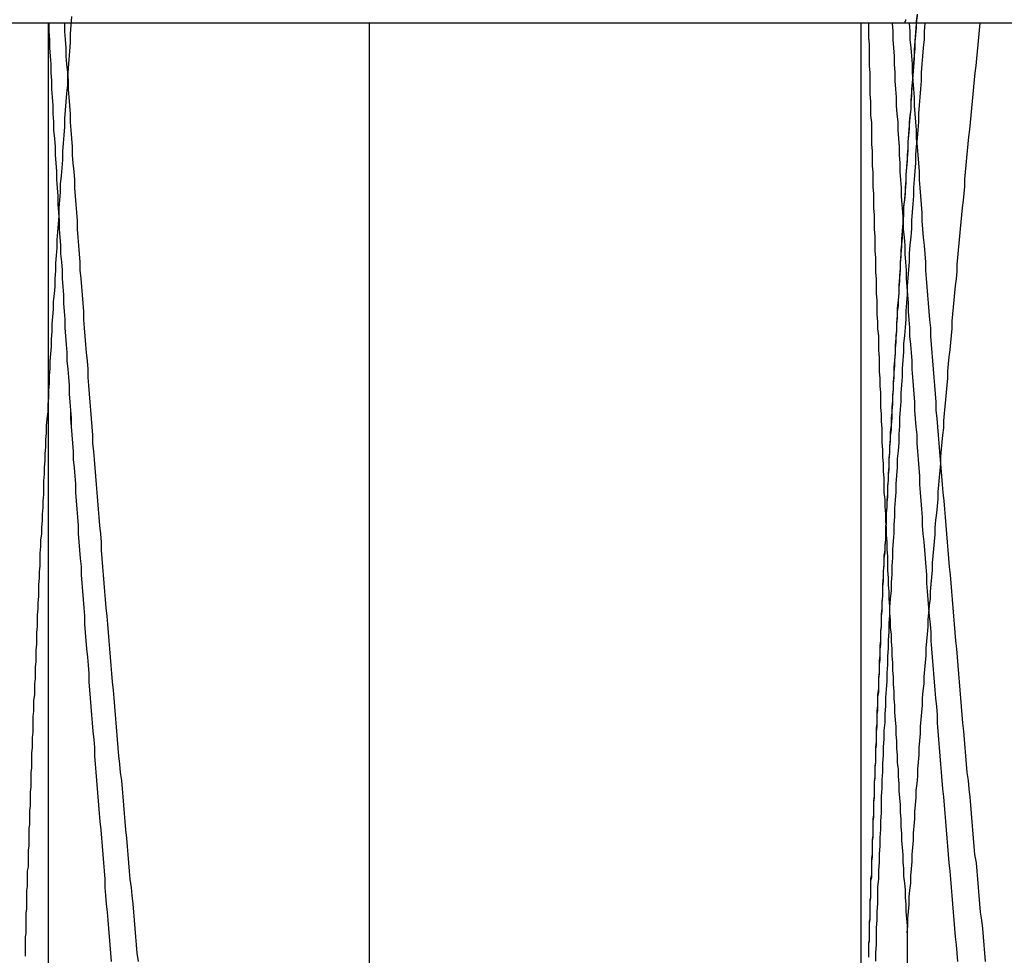
# Model space of a CAD drawing. Extents: x 1156 to 2481, y -90 to 566.
# Drawn here: x 2310 to 2311, y 392 to 393 of the extents above; entities that cross this region are included whole.
import ezdxf

# ---------------------------------------------------------------- set-up
doc = ezdxf.new("R2010")
doc.units = 0
doc.header["$LTSCALE"] = 10
doc.linetypes.add('VERDECKT', pattern=[0.375, 0.25, -0.125])
doc.layers.get('0').update_dxf_attribs({"linetype": 'CONTINUOUS'})
doc.layers.add('STEMPEL', color=3, linetype='CONTINUOUS')

# ---------------------------------------------------------------- blocks, each defined once
blk = doc.blocks.new('A$CD00892A5')
at = {"color": 1, "linetype": 'VERDECKT', "extrusion": (-2e-16, 1, -2e-16)}
for p, q in [((-118.41057, 38.03635), (-229.41057, 38.03635)), ((-210.36726, 36.53635), (-210.36726, 38.03635)), ((-209.91057, 36.53635), (-209.91057, 38.03635)), ((-209.21057, 36.53635), (-209.21057, 38.03635)), ((-209.14476, 36.53635), (-209.14476, 36.74083))]:
    blk.add_line(p, q, dxfattribs=at)
at = {"color": 1}
for points in [[(-210.4, 36.7076, 0), (-210.4, 36.7121, 0), (-210.4, 36.7165, 0), (-210.4, 36.7211, 0), (-210.4, 36.7257, 0), (-210.4, 36.7303, 0), (-210.4, 36.735, 0), (-210.399, 36.7398, 0), (-210.399, 36.7446, 0), (-210.399, 36.7495, 0), (-210.399, 36.7544, 0), (-210.399, 36.7594, 0), (-210.399, 36.7644, 0), (-210.399, 36.7695, 0), (-210.398, 36.7747, 0), (-210.398, 36.7799, 0), (-210.398, 36.7851, 0), (-210.398, 36.7905, 0), (-210.398, 36.7958, 0), (-210.398, 36.8013, 0), (-210.397, 36.8068, 0), (-210.397, 36.8123, 0), (-210.397, 36.8179, 0), (-210.397, 36.8236, 0), (-210.397, 36.8293, 0), (-210.396, 36.835, 0), (-210.396, 36.8409, 0), (-210.396, 36.8467, 0), (-210.396, 36.8527, 0), (-210.396, 36.8587, 0), (-210.395, 36.8647, 0), (-210.395, 36.8708, 0), (-210.395, 36.877, 0), (-210.395, 36.8832, 0), (-210.395, 36.8895, 0), (-210.394, 36.8958, 0), (-210.394, 36.9022, 0), (-210.394, 36.9086, 0), (-210.394, 36.9151, 0), (-210.393, 36.9216, 0), (-210.393, 36.9282, 0), (-210.393, 36.9349, 0), (-210.393, 36.9416, 0), (-210.392, 36.9484, 0), (-210.392, 36.9552, 0), (-210.392, 36.9621, 0), (-210.392, 36.969, 0), (-210.391, 36.976, 0), (-210.391, 36.983, 0), (-210.391, 36.9901, 0), (-210.391, 36.9973, 0), (-210.39, 37.0045, 0), (-210.39, 37.0118, 0), (-210.39, 37.0191, 0), (-210.389, 37.0264, 0), (-210.389, 37.0339, 0), (-210.389, 37.0414, 0), (-210.389, 37.0489, 0), (-210.388, 37.0565, 0), (-210.388, 37.0641, 0), (-210.388, 37.0718, 0), (-210.387, 37.0796, 0), (-210.387, 37.0874, 0), (-210.387, 37.0953, 0), (-210.386, 37.1032, 0), (-210.386, 37.1111, 0), (-210.386, 37.1192, 0), (-210.385, 37.1272, 0), (-210.385, 37.1354, 0), (-210.385, 37.1436, 0), (-210.384, 37.1518, 0), (-210.384, 37.1601, 0), (-210.384, 37.1685, 0), (-210.383, 37.1769, 0), (-210.383, 37.1853, 0), (-210.383, 37.1938, 0), (-210.382, 37.2024, 0), (-210.382, 37.211, 0), (-210.381, 37.2196, 0), (-210.381, 37.2284, 0), (-210.381, 37.2371, 0), (-210.38, 37.246, 0), (-210.38, 37.2548, 0), (-210.379, 37.2637, 0), (-210.379, 37.2727, 0), (-210.379, 37.2817, 0), (-210.378, 37.2908, 0), (-210.378, 37.3, 0), (-210.377, 37.3091, 0), (-210.377, 37.3184, 0), (-210.376, 37.3276, 0), (-210.376, 37.337, 0), (-210.375, 37.3464, 0), (-210.375, 37.3558, 0), (-210.374, 37.3653, 0), (-210.374, 37.3748, 0), (-210.374, 37.3844, 0), (-210.373, 37.394, 0), (-210.373, 37.4037, 0), (-210.372, 37.4134, 0), (-210.372, 37.4232, 0), (-210.371, 37.4331, 0), (-210.371, 37.4429, 0), (-210.37, 37.4529, 0), (-210.37, 37.4628, 0), (-210.369, 37.4729, 0), (-210.368, 37.483, 0), (-210.368, 37.4931, 0), (-210.367, 37.5032, 0), (-210.367, 37.5135, 0), (-210.366, 37.5237, 0), (-210.366, 37.5341, 0), (-210.365, 37.5444, 0), (-210.365, 37.5548, 0), (-210.364, 37.5653, 0), (-210.363, 37.5758, 0), (-210.363, 37.5864, 0), (-210.362, 37.597, 0), (-210.362, 37.6076, 0), (-210.361, 37.6183, 0), (-210.36, 37.629, 0), (-210.36, 37.6398, 0), (-210.359, 37.6507, 0), (-210.358, 37.6615, 0), (-210.358, 37.6725, 0), (-210.357, 37.6835, 0), (-210.357, 37.6945, 0), (-210.356, 37.7055, 0), (-210.355, 37.7166, 0), (-210.355, 37.7278, 0), (-210.354, 37.739, 0), (-210.353, 37.7503, 0), (-210.352, 37.7615, 0), (-210.352, 37.7729, 0), (-210.351, 37.7843, 0), (-210.35, 37.7957, 0), (-210.35, 37.8072, 0), (-210.349, 37.8187, 0), (-210.348, 37.8302, 0), (-210.347, 37.8419, 0), (-210.347, 37.8535, 0), (-210.346, 37.8652, 0), (-210.345, 37.8769, 0), (-210.344, 37.8887, 0), (-210.344, 37.9005, 0), (-210.343, 37.9124, 0), (-210.342, 37.9243, 0), (-210.341, 37.9363, 0), (-210.34, 37.9482, 0), (-210.34, 37.9603, 0), (-210.339, 37.9724, 0), (-210.338, 37.9845, 0), (-210.337, 37.9966, 0), (-210.336, 38.0088, 0), (-210.336, 38.0211, 0), (-210.335, 38.0333, 0), (-210.334, 38.0457, 0)], [(-209.131, 38.0492, 0), (-209.132, 38.0392, 0), (-209.132, 38.0293, 0), (-209.133, 38.0195, 0), (-209.134, 38.0097, 0), (-209.134, 37.9999, 0), (-209.135, 37.9902, 0), (-209.136, 37.9805, 0), (-209.137, 37.9709, 0), (-209.137, 37.9613, 0), (-209.138, 37.9517, 0), (-209.139, 37.9422, 0), (-209.139, 37.9327, 0), (-209.14, 37.9232, 0), (-209.14, 37.9138, 0), (-209.141, 37.9044, 0), (-209.142, 37.8951, 0), (-209.142, 37.8858, 0), (-209.143, 37.8765, 0), (-209.144, 37.8672, 0), (-209.144, 37.858, 0), (-209.145, 37.8488, 0), (-209.145, 37.8396, 0), (-209.146, 37.8304, 0), (-209.147, 37.8212, 0), (-209.147, 37.8121, 0), (-209.148, 37.8029, 0), (-209.148, 37.7938, 0), (-209.149, 37.7848, 0), (-209.15, 37.7757, 0), (-209.15, 37.7667, 0), (-209.151, 37.7576, 0), (-209.151, 37.7486, 0), (-209.152, 37.7397, 0), (-209.152, 37.7307, 0), (-209.153, 37.7218, 0), (-209.154, 37.7129, 0), (-209.154, 37.704, 0), (-209.155, 37.6952, 0), (-209.155, 37.6863, 0), (-209.156, 37.6775, 0), (-209.156, 37.6687, 0), (-209.157, 37.66, 0), (-209.157, 37.6512, 0), (-209.158, 37.6425, 0), (-209.158, 37.6338, 0), (-209.159, 37.6252, 0), (-209.159, 37.6165, 0), (-209.16, 37.6079, 0), (-209.16, 37.5993, 0), (-209.161, 37.5908, 0), (-209.161, 37.5822, 0), (-209.162, 37.5737, 0), (-209.162, 37.5652, 0), (-209.163, 37.5568, 0), (-209.163, 37.5483, 0), (-209.164, 37.5399, 0), (-209.164, 37.5315, 0), (-209.165, 37.5232, 0), (-209.165, 37.5148, 0), (-209.166, 37.5065, 0), (-209.166, 37.4983, 0), (-209.167, 37.49, 0), (-209.167, 37.4818, 0), (-209.168, 37.4736, 0), (-209.168, 37.4654, 0), (-209.168, 37.4573, 0), (-209.169, 37.4492, 0), (-209.169, 37.4411, 0), (-209.17, 37.4331, 0), (-209.17, 37.4251, 0), (-209.171, 37.4171, 0), (-209.171, 37.4091, 0), (-209.171, 37.4012, 0), (-209.172, 37.3933, 0), (-209.172, 37.3854, 0), (-209.173, 37.3775, 0), (-209.173, 37.3697, 0), (-209.173, 37.3619, 0), (-209.174, 37.3542, 0), (-209.174, 37.3465, 0), (-209.175, 37.3388, 0), (-209.175, 37.3311, 0), (-209.175, 37.3235, 0), (-209.176, 37.3159, 0), (-209.176, 37.3083, 0), (-209.176, 37.3008, 0), (-209.177, 37.2933, 0), (-209.177, 37.2858, 0), (-209.178, 37.2784, 0), (-209.178, 37.271, 0), (-209.178, 37.2636, 0), (-209.179, 37.2563, 0), (-209.179, 37.2489, 0), (-209.179, 37.2417, 0), (-209.18, 37.2344, 0), (-209.18, 37.2272, 0), (-209.18, 37.22, 0), (-209.181, 37.2129, 0), (-209.181, 37.2058, 0), (-209.181, 37.1987, 0), (-209.182, 37.1917, 0), (-209.182, 37.1847, 0), (-209.182, 37.1777, 0), (-209.183, 37.1707, 0), (-209.183, 37.1638, 0), (-209.183, 37.1569, 0), (-209.184, 37.1501, 0), (-209.184, 37.1433, 0), (-209.184, 37.1365, 0), (-209.184, 37.1298, 0), (-209.185, 37.1231, 0), (-209.185, 37.1164, 0), (-209.185, 37.1098, 0), (-209.186, 37.1032, 0), (-209.186, 37.0966, 0), (-209.186, 37.0901, 0), (-209.186, 37.0836, 0), (-209.187, 37.0771, 0), (-209.187, 37.0707, 0), (-209.187, 37.0643, 0), (-209.187, 37.058, 0), (-209.188, 37.0516, 0), (-209.188, 37.0454, 0), (-209.188, 37.0391, 0), (-209.189, 37.0329, 0), (-209.189, 37.0267, 0), (-209.189, 37.0206, 0), (-209.189, 37.0145, 0), (-209.189, 37.0084, 0), (-209.19, 37.0024, 0), (-209.19, 36.9964, 0), (-209.19, 36.9904, 0), (-209.19, 36.9845, 0), (-209.191, 36.9786, 0), (-209.191, 36.9728, 0), (-209.191, 36.9669, 0), (-209.191, 36.9612, 0), (-209.192, 36.9554, 0), (-209.192, 36.9497, 0), (-209.192, 36.9441, 0), (-209.192, 36.9384, 0), (-209.192, 36.9328, 0), (-209.193, 36.9273, 0), (-209.193, 36.9218, 0), (-209.193, 36.9163, 0), (-209.193, 36.9109, 0), (-209.193, 36.9055, 0), (-209.194, 36.9001, 0), (-209.194, 36.8948, 0), (-209.194, 36.8895, 0), (-209.194, 36.8842, 0), (-209.194, 36.879, 0), (-209.195, 36.8738, 0), (-209.195, 36.8687, 0), (-209.195, 36.8636, 0), (-209.195, 36.8585, 0), (-209.195, 36.8535, 0), (-209.195, 36.8485, 0), (-209.196, 36.8436, 0), (-209.196, 36.8387, 0), (-209.196, 36.8338, 0), (-209.196, 36.829, 0), (-209.196, 36.8242, 0), (-209.196, 36.8195, 0), (-209.197, 36.8148, 0), (-209.197, 36.8101, 0), (-209.197, 36.8055, 0), (-209.197, 36.8009, 0), (-209.197, 36.7963, 0), (-209.197, 36.7918, 0), (-209.198, 36.7873, 0), (-209.198, 36.7829, 0), (-209.198, 36.7785, 0), (-209.198, 36.7742, 0), (-209.198, 36.7699, 0), (-209.198, 36.7656, 0), (-209.198, 36.7613, 0), (-209.199, 36.7572, 0), (-209.199, 36.753, 0), (-209.199, 36.7489, 0), (-209.199, 36.7448, 0), (-209.199, 36.7408, 0), (-209.199, 36.7368, 0), (-209.199, 36.7328, 0), (-209.199, 36.7289, 0), (-209.2, 36.725, 0), (-209.2, 36.7212, 0), (-209.2, 36.7174, 0), (-209.2, 36.7136, 0), (-209.2, 36.7099, 0), (-209.2, 36.7062, 0)], [(-209.131, 38.0475, 0), (-209.132, 38.0352, 0), (-209.133, 38.0229, 0), (-209.134, 38.0106, 0), (-209.135, 37.9984, 0), (-209.135, 37.9863, 0), (-209.136, 37.9741, 0), (-209.137, 37.962, 0), (-209.138, 37.95, 0), (-209.139, 37.938, 0), (-209.14, 37.926, 0), (-209.14, 37.9141, 0), (-209.141, 37.9022, 0), (-209.142, 37.8904, 0), (-209.143, 37.8786, 0), (-209.144, 37.8669, 0), (-209.144, 37.8551, 0), (-209.145, 37.8435, 0), (-209.146, 37.8319, 0), (-209.147, 37.8203, 0), (-209.147, 37.8088, 0), (-209.148, 37.7973, 0), (-209.149, 37.7858, 0), (-209.15, 37.7744, 0), (-209.15, 37.7631, 0), (-209.151, 37.7518, 0), (-209.152, 37.7405, 0), (-209.153, 37.7293, 0), (-209.153, 37.7181, 0), (-209.154, 37.707, 0), (-209.155, 37.6959, 0), (-209.155, 37.6849, 0), (-209.156, 37.6739, 0), (-209.157, 37.663, 0), (-209.157, 37.6521, 0), (-209.158, 37.6412, 0), (-209.159, 37.6304, 0), (-209.159, 37.6197, 0), (-209.16, 37.609, 0), (-209.16, 37.5983, 0), (-209.161, 37.5877, 0), (-209.162, 37.5771, 0), (-209.162, 37.5666, 0), (-209.163, 37.5561, 0), (-209.164, 37.5457, 0), (-209.164, 37.5353, 0), (-209.165, 37.525, 0), (-209.165, 37.5147, 0), (-209.166, 37.5045, 0), (-209.166, 37.4943, 0), (-209.167, 37.4842, 0), (-209.167, 37.4741, 0), (-209.168, 37.464, 0), (-209.169, 37.454, 0), (-209.169, 37.4441, 0), (-209.17, 37.4342, 0), (-209.17, 37.4244, 0), (-209.171, 37.4146, 0), (-209.171, 37.4048, 0), (-209.172, 37.3951, 0), (-209.172, 37.3855, 0), (-209.173, 37.3759, 0), (-209.173, 37.3664, 0), (-209.174, 37.3569, 0), (-209.174, 37.3474, 0), (-209.175, 37.338, 0), (-209.175, 37.3287, 0), (-209.176, 37.3194, 0), (-209.176, 37.3101, 0), (-209.176, 37.3009, 0), (-209.177, 37.2918, 0), (-209.177, 37.2827, 0), (-209.178, 37.2737, 0), (-209.178, 37.2647, 0), (-209.179, 37.2558, 0), (-209.179, 37.2469, 0), (-209.18, 37.238, 0), (-209.18, 37.2293, 0), (-209.18, 37.2205, 0), (-209.181, 37.2119, 0), (-209.181, 37.2032, 0), (-209.182, 37.1947, 0), (-209.182, 37.1862, 0), (-209.182, 37.1777, 0), (-209.183, 37.1693, 0), (-209.183, 37.1609, 0), (-209.183, 37.1526, 0), (-209.184, 37.1444, 0), (-209.184, 37.1362, 0), (-209.185, 37.128, 0), (-209.185, 37.1199, 0), (-209.185, 37.1119, 0), (-209.186, 37.1039, 0), (-209.186, 37.096, 0), (-209.186, 37.0881, 0), (-209.187, 37.0803, 0), (-209.187, 37.0725, 0), (-209.187, 37.0648, 0), (-209.188, 37.0572, 0), (-209.188, 37.0496, 0), (-209.188, 37.042, 0), (-209.188, 37.0345, 0), (-209.189, 37.0271, 0), (-209.189, 37.0197, 0), (-209.189, 37.0124, 0), (-209.19, 37.0051, 0), (-209.19, 36.9979, 0), (-209.19, 36.9907, 0), (-209.19, 36.9836, 0), (-209.191, 36.9766, 0), (-209.191, 36.9696, 0), (-209.191, 36.9626, 0), (-209.192, 36.9557, 0), (-209.192, 36.9489, 0), (-209.192, 36.9421, 0), (-209.192, 36.9354, 0), (-209.193, 36.9288, 0), (-209.193, 36.9221, 0), (-209.193, 36.9156, 0), (-209.193, 36.9091, 0), (-209.194, 36.9027, 0), (-209.194, 36.8963, 0), (-209.194, 36.8899, 0), (-209.194, 36.8837, 0), (-209.194, 36.8774, 0), (-209.195, 36.8713, 0), (-209.195, 36.8652, 0), (-209.195, 36.8591, 0), (-209.195, 36.8531, 0), (-209.196, 36.8472, 0), (-209.196, 36.8413, 0), (-209.196, 36.8354, 0), (-209.196, 36.8297, 0), (-209.196, 36.8239, 0), (-209.197, 36.8183, 0), (-209.197, 36.8127, 0), (-209.197, 36.8071, 0), (-209.197, 36.8016, 0), (-209.197, 36.7962, 0), (-209.197, 36.7908, 0), (-209.198, 36.7855, 0), (-209.198, 36.7802, 0), (-209.198, 36.775, 0), (-209.198, 36.7698, 0), (-209.198, 36.7647, 0), (-209.198, 36.7597, 0), (-209.199, 36.7547, 0), (-209.199, 36.7497, 0), (-209.199, 36.7449, 0), (-209.199, 36.74, 0), (-209.199, 36.7353, 0), (-209.199, 36.7306, 0), (-209.2, 36.7259, 0), (-209.2, 36.7213, 0), (-209.2, 36.7168, 0), (-209.2, 36.7123, 0), (-209.2, 36.7079, 0)], [(-209.148, 38.0364, 0), (-209.148, 38.0364, 0), (-209.148, 38.0364, 0), (-209.148, 38.0365, 0), (-209.148, 38.0366, 0), (-209.148, 38.0368, 0), (-209.148, 38.037, 0), (-209.148, 38.0373, 0), (-209.148, 38.0375, 0), (-209.148, 38.0378, 0), (-209.148, 38.0382, 0), (-209.148, 38.0386, 0), (-209.148, 38.039, 0), (-209.147, 38.0395, 0), (-209.147, 38.04, 0), (-209.147, 38.0405, 0), (-209.147, 38.0411, 0), (-209.147, 38.0417, 0)]]:
    blk.add_polyline3d(points, dxfattribs=at)
at = {"color": 1, "linetype": 'VERDECKT'}
for points in [[(-210.367, 38.0364, 0), (-210.367, 38.0246, 0), (-210.366, 38.0129, 0), (-210.366, 38.0012, 0), (-210.365, 37.9894, 0), (-210.364, 37.9777, 0), (-210.364, 37.966, 0), (-210.363, 37.9542, 0), (-210.363, 37.9425, 0), (-210.362, 37.9308, 0), (-210.361, 37.919, 0), (-210.361, 37.9073, 0), (-210.36, 37.8956, 0), (-210.36, 37.8838, 0), (-210.359, 37.8721, 0), (-210.358, 37.8604, 0), (-210.358, 37.8486, 0), (-210.357, 37.8369, 0), (-210.356, 37.8252, 0), (-210.356, 37.8135, 0), (-210.355, 37.8017, 0), (-210.354, 37.79, 0), (-210.354, 37.7783, 0), (-210.353, 37.7665, 0), (-210.352, 37.7548, 0), (-210.352, 37.7431, 0), (-210.351, 37.7314, 0), (-210.35, 37.7196, 0), (-210.35, 37.7079, 0), (-210.349, 37.6962, 0), (-210.348, 37.6844, 0), (-210.348, 37.6727, 0), (-210.347, 37.661, 0), (-210.346, 37.6493, 0), (-210.346, 37.6375, 0), (-210.345, 37.6258, 0), (-210.344, 37.6141, 0), (-210.344, 37.6024, 0), (-210.343, 37.5906, 0), (-210.342, 37.5789, 0), (-210.341, 37.5672, 0), (-210.341, 37.5555, 0), (-210.34, 37.5437, 0), (-210.339, 37.532, 0), (-210.338, 37.5203, 0), (-210.338, 37.5086, 0), (-210.337, 37.4968, 0), (-210.336, 37.4851, 0), (-210.335, 37.4734, 0), (-210.335, 37.4617, 0), (-210.334, 37.4499, 0), (-210.333, 37.4382, 0), (-210.332, 37.4265, 0), (-210.332, 37.4148, 0), (-210.331, 37.4031, 0), (-210.33, 37.3913, 0), (-210.329, 37.3796, 0), (-210.329, 37.3679, 0), (-210.328, 37.3562, 0), (-210.327, 37.3444, 0), (-210.326, 37.3327, 0), (-210.325, 37.321, 0), (-210.325, 37.3093, 0), (-210.324, 37.2976, 0), (-210.323, 37.2858, 0), (-210.322, 37.2741, 0), (-210.321, 37.2624, 0), (-210.321, 37.2507, 0), (-210.32, 37.239, 0), (-210.319, 37.2273, 0), (-210.318, 37.2155, 0), (-210.317, 37.2038, 0), (-210.316, 37.1921, 0), (-210.316, 37.1804, 0), (-210.315, 37.1687, 0), (-210.314, 37.157, 0), (-210.313, 37.1452, 0), (-210.312, 37.1335, 0), (-210.311, 37.1218, 0), (-210.31, 37.1101, 0), (-210.31, 37.0984, 0), (-210.309, 37.0867, 0), (-210.308, 37.0749, 0), (-210.307, 37.0632, 0), (-210.306, 37.0515, 0), (-210.305, 37.0398, 0), (-210.304, 37.0281, 0), (-210.303, 37.0164, 0), (-210.302, 37.0047, 0), (-210.302, 36.993, 0), (-210.301, 36.9812, 0), (-210.3, 36.9695, 0), (-210.299, 36.9578, 0), (-210.298, 36.9461, 0), (-210.297, 36.9344, 0), (-210.296, 36.9227, 0), (-210.295, 36.911, 0), (-210.294, 36.8993, 0), (-210.293, 36.8876, 0), (-210.292, 36.8758, 0), (-210.291, 36.8641, 0), (-210.29, 36.8524, 0), (-210.289, 36.8407, 0), (-210.288, 36.829, 0), (-210.287, 36.8173, 0), (-210.287, 36.8056, 0), (-210.286, 36.7939, 0), (-210.285, 36.7822, 0), (-210.284, 36.7705, 0), (-210.283, 36.7588, 0), (-210.282, 36.7471, 0), (-210.281, 36.7354, 0), (-210.28, 36.7237, 0), (-210.279, 36.7119, 0), (-210.278, 36.7002, 0)], [(-210.367, 38.0364, 0), (-210.367, 38.0246, 0), (-210.366, 38.0129, 0), (-210.366, 38.0012, 0), (-210.365, 37.9894, 0), (-210.364, 37.9777, 0), (-210.364, 37.966, 0), (-210.363, 37.9542, 0), (-210.363, 37.9425, 0), (-210.362, 37.9308, 0), (-210.361, 37.919, 0), (-210.361, 37.9073, 0), (-210.36, 37.8956, 0), (-210.36, 37.8838, 0), (-210.359, 37.8721, 0), (-210.358, 37.8604, 0), (-210.358, 37.8486, 0), (-210.357, 37.8369, 0), (-210.356, 37.8252, 0), (-210.356, 37.8134, 0), (-210.355, 37.8017, 0), (-210.354, 37.79, 0), (-210.354, 37.7783, 0), (-210.353, 37.7665, 0), (-210.352, 37.7548, 0), (-210.352, 37.7431, 0), (-210.351, 37.7313, 0), (-210.35, 37.7196, 0), (-210.35, 37.7079, 0), (-210.349, 37.6962, 0), (-210.348, 37.6844, 0), (-210.348, 37.6727, 0), (-210.347, 37.661, 0), (-210.346, 37.6492, 0), (-210.346, 37.6375, 0), (-210.345, 37.6258, 0), (-210.344, 37.6141, 0), (-210.344, 37.6023, 0), (-210.343, 37.5906, 0), (-210.342, 37.5789, 0), (-210.341, 37.5672, 0), (-210.341, 37.5554, 0), (-210.34, 37.5437, 0), (-210.339, 37.532, 0), (-210.338, 37.5203, 0), (-210.338, 37.5085, 0), (-210.337, 37.4968, 0), (-210.336, 37.4851, 0), (-210.336, 37.4734, 0), (-210.335, 37.4616, 0), (-210.334, 37.4499, 0), (-210.333, 37.4382, 0), (-210.332, 37.4265, 0), (-210.332, 37.4147, 0), (-210.331, 37.403, 0), (-210.33, 37.3913, 0), (-210.329, 37.3796, 0), (-210.329, 37.3679, 0), (-210.328, 37.3561, 0), (-210.327, 37.3444, 0), (-210.326, 37.3327, 0), (-210.325, 37.321, 0), (-210.325, 37.3093, 0), (-210.324, 37.2975, 0), (-210.323, 37.2858, 0), (-210.322, 37.2741, 0), (-210.321, 37.2624, 0), (-210.321, 37.2507, 0), (-210.32, 37.2389, 0), (-210.319, 37.2272, 0), (-210.318, 37.2155, 0), (-210.317, 37.2038, 0), (-210.316, 37.1921, 0), (-210.316, 37.1804, 0), (-210.315, 37.1686, 0), (-210.314, 37.1569, 0), (-210.313, 37.1452, 0), (-210.312, 37.1335, 0), (-210.311, 37.1218, 0), (-210.31, 37.1101, 0), (-210.31, 37.0983, 0), (-210.309, 37.0866, 0), (-210.308, 37.0749, 0), (-210.307, 37.0632, 0), (-210.306, 37.0515, 0), (-210.305, 37.0398, 0), (-210.304, 37.0281, 0), (-210.303, 37.0163, 0), (-210.302, 37.0046, 0), (-210.302, 36.9929, 0), (-210.301, 36.9812, 0), (-210.3, 36.9695, 0), (-210.299, 36.9578, 0), (-210.298, 36.9461, 0), (-210.297, 36.9344, 0), (-210.296, 36.9226, 0), (-210.295, 36.9109, 0), (-210.294, 36.8992, 0), (-210.293, 36.8875, 0), (-210.292, 36.8758, 0), (-210.291, 36.8641, 0), (-210.29, 36.8524, 0), (-210.289, 36.8407, 0), (-210.288, 36.829, 0), (-210.287, 36.8173, 0), (-210.287, 36.8055, 0), (-210.286, 36.7938, 0), (-210.285, 36.7821, 0), (-210.284, 36.7704, 0), (-210.283, 36.7587, 0), (-210.282, 36.747, 0), (-210.281, 36.7353, 0), (-210.28, 36.7236, 0), (-210.279, 36.7119, 0), (-210.278, 36.7002, 0)], [(-210.367, 38.0364, 0), (-210.367, 38.0246, 0), (-210.366, 38.0129, 0), (-210.366, 38.0012, 0), (-210.365, 37.9894, 0), (-210.364, 37.9777, 0), (-210.364, 37.966, 0), (-210.363, 37.9542, 0), (-210.363, 37.9425, 0), (-210.362, 37.9308, 0), (-210.361, 37.919, 0), (-210.361, 37.9073, 0), (-210.36, 37.8956, 0), (-210.36, 37.8838, 0), (-210.359, 37.8721, 0), (-210.358, 37.8604, 0), (-210.358, 37.8486, 0), (-210.357, 37.8369, 0), (-210.356, 37.8252, 0), (-210.356, 37.8134, 0), (-210.355, 37.8017, 0), (-210.354, 37.79, 0), (-210.354, 37.7783, 0), (-210.353, 37.7665, 0), (-210.352, 37.7548, 0), (-210.352, 37.7431, 0), (-210.351, 37.7313, 0), (-210.35, 37.7196, 0), (-210.35, 37.7079, 0), (-210.349, 37.6962, 0), (-210.348, 37.6844, 0), (-210.348, 37.6727, 0), (-210.347, 37.661, 0), (-210.346, 37.6492, 0), (-210.346, 37.6375, 0), (-210.345, 37.6258, 0), (-210.344, 37.6141, 0), (-210.344, 37.6023, 0), (-210.343, 37.5906, 0), (-210.342, 37.5789, 0), (-210.341, 37.5672, 0), (-210.341, 37.5554, 0), (-210.34, 37.5437, 0), (-210.339, 37.532, 0), (-210.338, 37.5203, 0), (-210.338, 37.5085, 0), (-210.337, 37.4968, 0), (-210.336, 37.4851, 0), (-210.336, 37.4734, 0), (-210.335, 37.4616, 0), (-210.334, 37.4499, 0), (-210.333, 37.4382, 0), (-210.332, 37.4265, 0), (-210.332, 37.4147, 0), (-210.331, 37.403, 0), (-210.33, 37.3913, 0), (-210.329, 37.3796, 0), (-210.329, 37.3679, 0), (-210.328, 37.3561, 0), (-210.327, 37.3444, 0), (-210.326, 37.3327, 0), (-210.325, 37.321, 0), (-210.325, 37.3093, 0), (-210.324, 37.2975, 0), (-210.323, 37.2858, 0), (-210.322, 37.2741, 0), (-210.321, 37.2624, 0), (-210.321, 37.2507, 0), (-210.32, 37.2389, 0), (-210.319, 37.2272, 0), (-210.318, 37.2155, 0), (-210.317, 37.2038, 0), (-210.316, 37.1921, 0), (-210.316, 37.1804, 0), (-210.315, 37.1686, 0), (-210.314, 37.1569, 0), (-210.313, 37.1452, 0), (-210.312, 37.1335, 0), (-210.311, 37.1218, 0), (-210.31, 37.1101, 0), (-210.31, 37.0983, 0), (-210.309, 37.0866, 0), (-210.308, 37.0749, 0), (-210.307, 37.0632, 0), (-210.306, 37.0515, 0), (-210.305, 37.0398, 0), (-210.304, 37.0281, 0), (-210.303, 37.0163, 0), (-210.302, 37.0046, 0), (-210.302, 36.9929, 0), (-210.301, 36.9812, 0), (-210.3, 36.9695, 0), (-210.299, 36.9578, 0), (-210.298, 36.9461, 0), (-210.297, 36.9344, 0), (-210.296, 36.9226, 0), (-210.295, 36.9109, 0), (-210.294, 36.8992, 0), (-210.293, 36.8875, 0), (-210.292, 36.8758, 0), (-210.291, 36.8641, 0), (-210.29, 36.8524, 0), (-210.289, 36.8407, 0), (-210.288, 36.829, 0), (-210.287, 36.8173, 0), (-210.287, 36.8055, 0), (-210.286, 36.7938, 0), (-210.285, 36.7821, 0), (-210.284, 36.7704, 0), (-210.283, 36.7587, 0), (-210.282, 36.747, 0), (-210.281, 36.7353, 0), (-210.28, 36.7236, 0), (-210.279, 36.7119, 0), (-210.278, 36.7002, 0)], [(-210.239, 36.7002, 0), (-210.241, 36.7119, 0), (-210.242, 36.7236, 0), (-210.243, 36.7353, 0), (-210.244, 36.747, 0), (-210.245, 36.7587, 0), (-210.246, 36.7704, 0), (-210.247, 36.7821, 0), (-210.248, 36.7938, 0), (-210.249, 36.8055, 0), (-210.251, 36.8172, 0), (-210.252, 36.8289, 0), (-210.253, 36.8406, 0), (-210.254, 36.8523, 0), (-210.255, 36.864, 0), (-210.256, 36.8757, 0), (-210.257, 36.8874, 0), (-210.258, 36.8992, 0), (-210.259, 36.9109, 0), (-210.26, 36.9226, 0), (-210.261, 36.9343, 0), (-210.262, 36.946, 0), (-210.263, 36.9577, 0), (-210.265, 36.9694, 0), (-210.266, 36.9811, 0), (-210.267, 36.9928, 0), (-210.268, 37.0045, 0), (-210.269, 37.0163, 0), (-210.27, 37.028, 0), (-210.271, 37.0397, 0), (-210.272, 37.0514, 0), (-210.273, 37.0631, 0), (-210.274, 37.0748, 0), (-210.275, 37.0865, 0), (-210.276, 37.0983, 0), (-210.277, 37.11, 0), (-210.278, 37.1217, 0), (-210.279, 37.1334, 0), (-210.28, 37.1451, 0), (-210.281, 37.1568, 0), (-210.282, 37.1685, 0), (-210.283, 37.1803, 0), (-210.284, 37.192, 0), (-210.285, 37.2037, 0), (-210.286, 37.2154, 0), (-210.287, 37.2271, 0), (-210.288, 37.2389, 0), (-210.289, 37.2506, 0), (-210.29, 37.2623, 0), (-210.291, 37.274, 0), (-210.292, 37.2857, 0), (-210.292, 37.2974, 0), (-210.293, 37.3092, 0), (-210.294, 37.3209, 0), (-210.295, 37.3326, 0), (-210.296, 37.3443, 0), (-210.297, 37.356, 0), (-210.298, 37.3678, 0), (-210.299, 37.3795, 0), (-210.3, 37.3912, 0), (-210.301, 37.4029, 0), (-210.302, 37.4147, 0), (-210.303, 37.4264, 0), (-210.304, 37.4381, 0), (-210.304, 37.4498, 0), (-210.305, 37.4616, 0), (-210.306, 37.4733, 0), (-210.307, 37.485, 0), (-210.308, 37.4967, 0), (-210.309, 37.5085, 0), (-210.31, 37.5202, 0), (-210.311, 37.5319, 0), (-210.311, 37.5436, 0), (-210.312, 37.5554, 0), (-210.313, 37.5671, 0), (-210.314, 37.5788, 0), (-210.315, 37.5905, 0), (-210.316, 37.6023, 0), (-210.317, 37.614, 0), (-210.317, 37.6257, 0), (-210.318, 37.6374, 0), (-210.319, 37.6492, 0), (-210.32, 37.6609, 0), (-210.321, 37.6726, 0), (-210.322, 37.6844, 0), (-210.322, 37.6961, 0), (-210.323, 37.7078, 0), (-210.324, 37.7196, 0), (-210.325, 37.7313, 0), (-210.326, 37.743, 0), (-210.326, 37.7547, 0), (-210.327, 37.7665, 0), (-210.328, 37.7782, 0), (-210.329, 37.7899, 0), (-210.33, 37.8017, 0), (-210.33, 37.8134, 0), (-210.331, 37.8251, 0), (-210.332, 37.8369, 0), (-210.333, 37.8486, 0), (-210.333, 37.8603, 0), (-210.334, 37.8721, 0), (-210.335, 37.8838, 0), (-210.336, 37.8955, 0), (-210.336, 37.9073, 0), (-210.337, 37.919, 0), (-210.338, 37.9307, 0), (-210.339, 37.9425, 0), (-210.339, 37.9542, 0), (-210.34, 37.9659, 0), (-210.341, 37.9777, 0), (-210.342, 37.9894, 0), (-210.342, 38.0011, 0), (-210.343, 38.0129, 0), (-210.344, 38.0246, 0), (-210.344, 38.0364, 0)], [(-209.2, 38.0364, 0), (-209.2, 38.0262, 0), (-209.2, 38.0161, 0), (-209.199, 38.006, 0), (-209.199, 37.9958, 0), (-209.199, 37.9857, 0), (-209.199, 37.9756, 0), (-209.198, 37.9655, 0), (-209.198, 37.9553, 0), (-209.198, 37.9452, 0), (-209.198, 37.9351, 0), (-209.197, 37.9249, 0), (-209.197, 37.9148, 0), (-209.197, 37.9047, 0), (-209.196, 37.8946, 0), (-209.196, 37.8844, 0), (-209.196, 37.8743, 0), (-209.196, 37.8642, 0), (-209.195, 37.8541, 0), (-209.195, 37.8439, 0), (-209.195, 37.8338, 0), (-209.194, 37.8237, 0), (-209.194, 37.8136, 0), (-209.194, 37.8034, 0), (-209.193, 37.7933, 0), (-209.193, 37.7832, 0), (-209.193, 37.773, 0), (-209.192, 37.7629, 0), (-209.192, 37.7528, 0), (-209.192, 37.7427, 0), (-209.191, 37.7325, 0), (-209.191, 37.7224, 0), (-209.191, 37.7123, 0), (-209.19, 37.7022, 0), (-209.19, 37.692, 0), (-209.19, 37.6819, 0), (-209.189, 37.6718, 0), (-209.189, 37.6617, 0), (-209.189, 37.6515, 0), (-209.188, 37.6414, 0), (-209.188, 37.6313, 0), (-209.188, 37.6212, 0), (-209.187, 37.611, 0), (-209.187, 37.6009, 0), (-209.186, 37.5908, 0), (-209.186, 37.5807, 0), (-209.186, 37.5705, 0), (-209.185, 37.5604, 0), (-209.185, 37.5503, 0), (-209.185, 37.5402, 0), (-209.184, 37.5301, 0), (-209.184, 37.5199, 0), (-209.183, 37.5098, 0), (-209.183, 37.4997, 0), (-209.183, 37.4896, 0), (-209.182, 37.4794, 0), (-209.182, 37.4693, 0), (-209.181, 37.4592, 0), (-209.181, 37.4491, 0), (-209.181, 37.4389, 0), (-209.18, 37.4288, 0), (-209.18, 37.4187, 0), (-209.179, 37.4086, 0), (-209.179, 37.3985, 0), (-209.178, 37.3883, 0), (-209.178, 37.3782, 0), (-209.178, 37.3681, 0), (-209.177, 37.358, 0), (-209.177, 37.3479, 0), (-209.176, 37.3377, 0), (-209.176, 37.3276, 0), (-209.175, 37.3175, 0), (-209.175, 37.3074, 0), (-209.174, 37.2972, 0), (-209.174, 37.2871, 0), (-209.173, 37.277, 0), (-209.173, 37.2669, 0), (-209.173, 37.2568, 0), (-209.172, 37.2466, 0), (-209.172, 37.2365, 0), (-209.171, 37.2264, 0), (-209.171, 37.2163, 0), (-209.17, 37.2062, 0), (-209.17, 37.196, 0), (-209.169, 37.1859, 0), (-209.169, 37.1758, 0), (-209.168, 37.1657, 0), (-209.168, 37.1556, 0), (-209.167, 37.1455, 0), (-209.167, 37.1353, 0), (-209.166, 37.1252, 0), (-209.166, 37.1151, 0), (-209.165, 37.105, 0), (-209.165, 37.0949, 0), (-209.164, 37.0847, 0), (-209.164, 37.0746, 0), (-209.163, 37.0645, 0), (-209.163, 37.0544, 0), (-209.162, 37.0443, 0), (-209.161, 37.0342, 0), (-209.161, 37.024, 0), (-209.16, 37.0139, 0), (-209.16, 37.0038, 0), (-209.159, 36.9937, 0), (-209.159, 36.9836, 0), (-209.158, 36.9735, 0), (-209.158, 36.9633, 0), (-209.157, 36.9532, 0), (-209.157, 36.9431, 0), (-209.156, 36.933, 0), (-209.155, 36.9229, 0), (-209.155, 36.9128, 0), (-209.154, 36.9026, 0), (-209.154, 36.8925, 0), (-209.153, 36.8824, 0), (-209.153, 36.8723, 0), (-209.152, 36.8622, 0), (-209.151, 36.8521, 0), (-209.151, 36.842, 0), (-209.15, 36.8318, 0), (-209.15, 36.8217, 0), (-209.149, 36.8116, 0), (-209.148, 36.8015, 0), (-209.148, 36.7914, 0), (-209.147, 36.7813, 0), (-209.147, 36.7712, 0), (-209.146, 36.7611, 0), (-209.145, 36.7509, 0), (-209.145, 36.7408, 0)], [(-209.12, 38.0364, 0), (-209.121, 38.0246, 0), (-209.121, 38.0129, 0), (-209.122, 38.0012, 0), (-209.123, 37.9895, 0), (-209.124, 37.9778, 0), (-209.125, 37.9661, 0), (-209.125, 37.9544, 0), (-209.126, 37.9427, 0), (-209.127, 37.931, 0), (-209.128, 37.9193, 0), (-209.129, 37.9076, 0), (-209.129, 37.8959, 0), (-209.13, 37.8842, 0), (-209.131, 37.8725, 0), (-209.132, 37.8608, 0), (-209.133, 37.849, 0), (-209.133, 37.8373, 0), (-209.134, 37.8256, 0), (-209.135, 37.8139, 0), (-209.136, 37.8022, 0), (-209.136, 37.7905, 0), (-209.137, 37.7788, 0), (-209.138, 37.7671, 0), (-209.139, 37.7554, 0), (-209.139, 37.7437, 0), (-209.14, 37.7319, 0), (-209.141, 37.7202, 0), (-209.142, 37.7085, 0), (-209.142, 37.6968, 0), (-209.143, 37.6851, 0), (-209.144, 37.6734, 0), (-209.145, 37.6617, 0), (-209.145, 37.65, 0), (-209.146, 37.6382, 0), (-209.147, 37.6265, 0), (-209.147, 37.6148, 0), (-209.148, 37.6031, 0), (-209.149, 37.5914, 0), (-209.15, 37.5797, 0), (-209.15, 37.568, 0), (-209.151, 37.5563, 0), (-209.152, 37.5445, 0), (-209.152, 37.5328, 0), (-209.153, 37.5211, 0), (-209.154, 37.5094, 0), (-209.154, 37.4977, 0), (-209.155, 37.486, 0), (-209.156, 37.4742, 0), (-209.156, 37.4625, 0), (-209.157, 37.4508, 0), (-209.157, 37.4391, 0), (-209.158, 37.4274, 0), (-209.159, 37.4157, 0), (-209.159, 37.4039, 0), (-209.16, 37.3922, 0), (-209.161, 37.3805, 0), (-209.161, 37.3688, 0), (-209.162, 37.3571, 0), (-209.163, 37.3454, 0), (-209.163, 37.3336, 0), (-209.164, 37.3219, 0), (-209.164, 37.3102, 0), (-209.165, 37.2985, 0), (-209.166, 37.2868, 0), (-209.166, 37.275, 0), (-209.167, 37.2633, 0), (-209.167, 37.2516, 0), (-209.168, 37.2399, 0), (-209.168, 37.2282, 0), (-209.169, 37.2164, 0), (-209.17, 37.2047, 0), (-209.17, 37.193, 0), (-209.171, 37.1813, 0), (-209.171, 37.1695, 0), (-209.172, 37.1578, 0), (-209.172, 37.1461, 0), (-209.173, 37.1344, 0), (-209.173, 37.1227, 0), (-209.174, 37.1109, 0), (-209.174, 37.0992, 0), (-209.175, 37.0875, 0), (-209.176, 37.0758, 0), (-209.176, 37.064, 0), (-209.177, 37.0523, 0), (-209.177, 37.0406, 0), (-209.178, 37.0289, 0), (-209.178, 37.0172, 0), (-209.179, 37.0054, 0), (-209.179, 36.9937, 0), (-209.18, 36.982, 0), (-209.18, 36.9703, 0), (-209.181, 36.9585, 0), (-209.181, 36.9468, 0), (-209.182, 36.9351, 0), (-209.182, 36.9234, 0), (-209.182, 36.9116, 0), (-209.183, 36.8999, 0), (-209.183, 36.8882, 0), (-209.184, 36.8765, 0), (-209.184, 36.8647, 0), (-209.185, 36.853, 0), (-209.185, 36.8413, 0), (-209.186, 36.8296, 0), (-209.186, 36.8178, 0), (-209.187, 36.8061, 0), (-209.187, 36.7944, 0), (-209.187, 36.7826, 0), (-209.188, 36.7709, 0), (-209.188, 36.7592, 0), (-209.189, 36.7475, 0), (-209.189, 36.7357, 0), (-209.189, 36.724, 0), (-209.19, 36.7123, 0), (-209.19, 36.7006, 0)], [(-209.073, 36.7002, 0), (-209.074, 36.7119, 0), (-209.075, 36.7236, 0), (-209.076, 36.7353, 0), (-209.077, 36.747, 0), (-209.078, 36.7587, 0), (-209.079, 36.7704, 0), (-209.08, 36.7821, 0), (-209.081, 36.7938, 0), (-209.082, 36.8055, 0), (-209.083, 36.8172, 0), (-209.084, 36.8289, 0), (-209.085, 36.8406, 0), (-209.086, 36.8524, 0), (-209.087, 36.8641, 0), (-209.088, 36.8758, 0), (-209.089, 36.8875, 0), (-209.09, 36.8992, 0), (-209.091, 36.9109, 0), (-209.092, 36.9226, 0), (-209.093, 36.9343, 0), (-209.094, 36.946, 0), (-209.095, 36.9577, 0), (-209.096, 36.9695, 0), (-209.097, 36.9812, 0), (-209.098, 36.9929, 0), (-209.099, 37.0046, 0), (-209.1, 37.0163, 0), (-209.101, 37.028, 0), (-209.102, 37.0397, 0), (-209.102, 37.0514, 0), (-209.103, 37.0632, 0), (-209.104, 37.0749, 0), (-209.105, 37.0866, 0), (-209.106, 37.0983, 0), (-209.107, 37.11, 0), (-209.108, 37.1217, 0), (-209.109, 37.1334, 0), (-209.11, 37.1452, 0), (-209.111, 37.1569, 0), (-209.111, 37.1686, 0), (-209.112, 37.1803, 0), (-209.113, 37.192, 0), (-209.114, 37.2037, 0), (-209.115, 37.2155, 0), (-209.116, 37.2272, 0), (-209.117, 37.2389, 0), (-209.117, 37.2506, 0), (-209.118, 37.2623, 0), (-209.119, 37.2741, 0), (-209.12, 37.2858, 0), (-209.121, 37.2975, 0), (-209.122, 37.3092, 0), (-209.123, 37.3209, 0), (-209.123, 37.3327, 0), (-209.124, 37.3444, 0), (-209.125, 37.3561, 0), (-209.126, 37.3678, 0), (-209.127, 37.3795, 0), (-209.127, 37.3913, 0), (-209.128, 37.403, 0), (-209.129, 37.4147, 0), (-209.13, 37.4264, 0), (-209.131, 37.4382, 0), (-209.131, 37.4499, 0), (-209.132, 37.4616, 0), (-209.133, 37.4733, 0), (-209.134, 37.4851, 0), (-209.134, 37.4968, 0), (-209.135, 37.5085, 0), (-209.136, 37.5202, 0), (-209.137, 37.532, 0), (-209.138, 37.5437, 0), (-209.138, 37.5554, 0), (-209.139, 37.5671, 0), (-209.14, 37.5789, 0), (-209.141, 37.5906, 0), (-209.141, 37.6023, 0), (-209.142, 37.614, 0), (-209.143, 37.6258, 0), (-209.143, 37.6375, 0), (-209.144, 37.6492, 0), (-209.145, 37.6609, 0), (-209.146, 37.6727, 0), (-209.146, 37.6844, 0), (-209.147, 37.6961, 0), (-209.148, 37.7079, 0), (-209.148, 37.7196, 0), (-209.149, 37.7313, 0), (-209.15, 37.743, 0), (-209.15, 37.7548, 0), (-209.151, 37.7665, 0), (-209.152, 37.7782, 0), (-209.153, 37.79, 0), (-209.153, 37.8017, 0), (-209.154, 37.8134, 0), (-209.155, 37.8252, 0), (-209.155, 37.8369, 0), (-209.156, 37.8486, 0), (-209.156, 37.8604, 0), (-209.157, 37.8721, 0), (-209.158, 37.8838, 0), (-209.158, 37.8955, 0), (-209.159, 37.9073, 0), (-209.16, 37.919, 0), (-209.16, 37.9307, 0), (-209.161, 37.9425, 0), (-209.162, 37.9542, 0), (-209.162, 37.9659, 0), (-209.163, 37.9777, 0), (-209.163, 37.9894, 0), (-209.164, 38.0011, 0), (-209.165, 38.0129, 0), (-209.165, 38.0246, 0), (-209.166, 38.0364, 0)], [(-209.145, 36.7408, 0), (-209.144, 36.751, 0), (-209.144, 36.7611, 0), (-209.143, 36.7712, 0), (-209.142, 36.7814, 0), (-209.142, 36.7915, 0), (-209.141, 36.8016, 0), (-209.14, 36.8118, 0), (-209.14, 36.8219, 0), (-209.139, 36.832, 0), (-209.138, 36.8422, 0), (-209.138, 36.8523, 0), (-209.137, 36.8624, 0), (-209.136, 36.8726, 0), (-209.136, 36.8827, 0), (-209.135, 36.8928, 0), (-209.134, 36.903, 0), (-209.134, 36.9131, 0), (-209.133, 36.9232, 0), (-209.132, 36.9334, 0), (-209.132, 36.9435, 0), (-209.131, 36.9536, 0), (-209.13, 36.9638, 0), (-209.13, 36.9739, 0), (-209.129, 36.984, 0), (-209.128, 36.9941, 0), (-209.128, 37.0043, 0), (-209.127, 37.0144, 0), (-209.126, 37.0245, 0), (-209.126, 37.0347, 0), (-209.125, 37.0448, 0), (-209.124, 37.0549, 0), (-209.123, 37.0651, 0), (-209.123, 37.0752, 0), (-209.122, 37.0853, 0), (-209.121, 37.0954, 0), (-209.121, 37.1056, 0), (-209.12, 37.1157, 0), (-209.119, 37.1258, 0), (-209.118, 37.136, 0), (-209.118, 37.1461, 0), (-209.117, 37.1562, 0), (-209.116, 37.1663, 0), (-209.115, 37.1765, 0), (-209.115, 37.1866, 0), (-209.114, 37.1967, 0), (-209.113, 37.2068, 0), (-209.112, 37.217, 0), (-209.112, 37.2271, 0), (-209.111, 37.2372, 0), (-209.11, 37.2473, 0), (-209.109, 37.2575, 0), (-209.109, 37.2676, 0), (-209.108, 37.2777, 0), (-209.107, 37.2878, 0), (-209.106, 37.298, 0), (-209.105, 37.3081, 0), (-209.105, 37.3182, 0), (-209.104, 37.3283, 0), (-209.103, 37.3385, 0), (-209.102, 37.3486, 0), (-209.101, 37.3587, 0), (-209.101, 37.3688, 0), (-209.1, 37.3789, 0), (-209.099, 37.3891, 0), (-209.098, 37.3992, 0), (-209.097, 37.4093, 0), (-209.097, 37.4194, 0), (-209.096, 37.4296, 0), (-209.095, 37.4397, 0), (-209.094, 37.4498, 0), (-209.093, 37.4599, 0), (-209.093, 37.47, 0), (-209.092, 37.4802, 0), (-209.091, 37.4903, 0), (-209.09, 37.5004, 0), (-209.089, 37.5105, 0), (-209.088, 37.5206, 0), (-209.087, 37.5307, 0), (-209.087, 37.5409, 0), (-209.086, 37.551, 0), (-209.085, 37.5611, 0), (-209.084, 37.5712, 0), (-209.083, 37.5813, 0), (-209.082, 37.5915, 0), (-209.081, 37.6016, 0), (-209.081, 37.6117, 0), (-209.08, 37.6218, 0), (-209.079, 37.6319, 0), (-209.078, 37.642, 0), (-209.077, 37.6522, 0), (-209.076, 37.6623, 0), (-209.075, 37.6724, 0), (-209.074, 37.6825, 0), (-209.074, 37.6926, 0), (-209.073, 37.7027, 0), (-209.072, 37.7128, 0), (-209.071, 37.723, 0), (-209.07, 37.7331, 0), (-209.069, 37.7432, 0), (-209.068, 37.7533, 0), (-209.067, 37.7634, 0), (-209.066, 37.7735, 0), (-209.065, 37.7836, 0), (-209.064, 37.7937, 0), (-209.063, 37.8039, 0), (-209.063, 37.814, 0), (-209.062, 37.8241, 0), (-209.061, 37.8342, 0), (-209.06, 37.8443, 0), (-209.059, 37.8544, 0), (-209.058, 37.8645, 0), (-209.057, 37.8746, 0), (-209.056, 37.8847, 0), (-209.055, 37.8949, 0), (-209.054, 37.905, 0), (-209.053, 37.9151, 0), (-209.052, 37.9252, 0), (-209.051, 37.9353, 0), (-209.05, 37.9454, 0), (-209.049, 37.9555, 0), (-209.048, 37.9656, 0), (-209.047, 37.9757, 0), (-209.046, 37.9858, 0), (-209.045, 37.9959, 0), (-209.044, 38.006, 0), (-209.043, 38.0161, 0), (-209.042, 38.0262, 0), (-209.041, 38.0364, 0)], [(-209.142, 38.0364, 0), (-209.141, 38.0246, 0), (-209.141, 38.0129, 0), (-209.14, 38.0011, 0), (-209.139, 37.9894, 0), (-209.138, 37.9777, 0), (-209.138, 37.9659, 0), (-209.137, 37.9542, 0), (-209.136, 37.9425, 0), (-209.135, 37.9307, 0), (-209.135, 37.919, 0), (-209.134, 37.9073, 0), (-209.133, 37.8955, 0), (-209.132, 37.8838, 0), (-209.132, 37.872, 0), (-209.131, 37.8603, 0), (-209.13, 37.8486, 0), (-209.129, 37.8368, 0), (-209.128, 37.8251, 0), (-209.128, 37.8134, 0), (-209.127, 37.8016, 0), (-209.126, 37.7899, 0), (-209.125, 37.7782, 0), (-209.124, 37.7664, 0), (-209.124, 37.7547, 0), (-209.123, 37.743, 0), (-209.122, 37.7313, 0), (-209.121, 37.7195, 0), (-209.12, 37.7078, 0), (-209.119, 37.6961, 0), (-209.119, 37.6843, 0), (-209.118, 37.6726, 0), (-209.117, 37.6609, 0), (-209.116, 37.6491, 0), (-209.115, 37.6374, 0), (-209.114, 37.6257, 0), (-209.113, 37.614, 0), (-209.112, 37.6022, 0), (-209.112, 37.5905, 0), (-209.111, 37.5788, 0), (-209.11, 37.567, 0), (-209.109, 37.5553, 0), (-209.108, 37.5436, 0), (-209.107, 37.5319, 0), (-209.106, 37.5201, 0), (-209.105, 37.5084, 0), (-209.104, 37.4967, 0), (-209.104, 37.485, 0), (-209.103, 37.4732, 0), (-209.102, 37.4615, 0), (-209.101, 37.4498, 0), (-209.1, 37.4381, 0), (-209.099, 37.4263, 0), (-209.098, 37.4146, 0), (-209.097, 37.4029, 0), (-209.096, 37.3912, 0), (-209.095, 37.3795, 0), (-209.094, 37.3677, 0), (-209.093, 37.356, 0), (-209.092, 37.3443, 0), (-209.091, 37.3326, 0), (-209.09, 37.3208, 0), (-209.089, 37.3091, 0), (-209.088, 37.2974, 0), (-209.087, 37.2857, 0), (-209.086, 37.274, 0), (-209.085, 37.2622, 0), (-209.084, 37.2505, 0), (-209.083, 37.2388, 0), (-209.082, 37.2271, 0), (-209.081, 37.2154, 0), (-209.08, 37.2037, 0), (-209.079, 37.1919, 0), (-209.078, 37.1802, 0), (-209.077, 37.1685, 0), (-209.076, 37.1568, 0), (-209.075, 37.1451, 0), (-209.074, 37.1334, 0), (-209.073, 37.1216, 0), (-209.072, 37.1099, 0), (-209.071, 37.0982, 0), (-209.07, 37.0865, 0), (-209.069, 37.0748, 0), (-209.068, 37.0631, 0), (-209.067, 37.0514, 0), (-209.066, 37.0396, 0), (-209.065, 37.0279, 0), (-209.064, 37.0162, 0), (-209.063, 37.0045, 0), (-209.062, 36.9928, 0), (-209.061, 36.9811, 0), (-209.06, 36.9694, 0), (-209.058, 36.9577, 0), (-209.057, 36.946, 0), (-209.056, 36.9342, 0), (-209.055, 36.9225, 0), (-209.054, 36.9108, 0), (-209.053, 36.8991, 0), (-209.052, 36.8874, 0), (-209.051, 36.8757, 0), (-209.05, 36.864, 0), (-209.049, 36.8523, 0), (-209.047, 36.8406, 0), (-209.046, 36.8289, 0), (-209.045, 36.8172, 0), (-209.044, 36.8055, 0), (-209.043, 36.7938, 0), (-209.042, 36.7821, 0), (-209.041, 36.7704, 0), (-209.039, 36.7587, 0), (-209.038, 36.7469, 0), (-209.037, 36.7352, 0), (-209.036, 36.7235, 0), (-209.035, 36.7118, 0), (-209.034, 36.7001, 0)]]:
    blk.add_polyline3d(points, dxfattribs=at)

msp = doc.modelspace()

# ---------------------------------------------------------------- block references
at = {"layer": 'STEMPEL'}
msp.add_blockref('A$CD00892A5', (2520.0441, 355.3403, -119.4278), dxfattribs=at)

doc.saveas('drawing.dxf')
